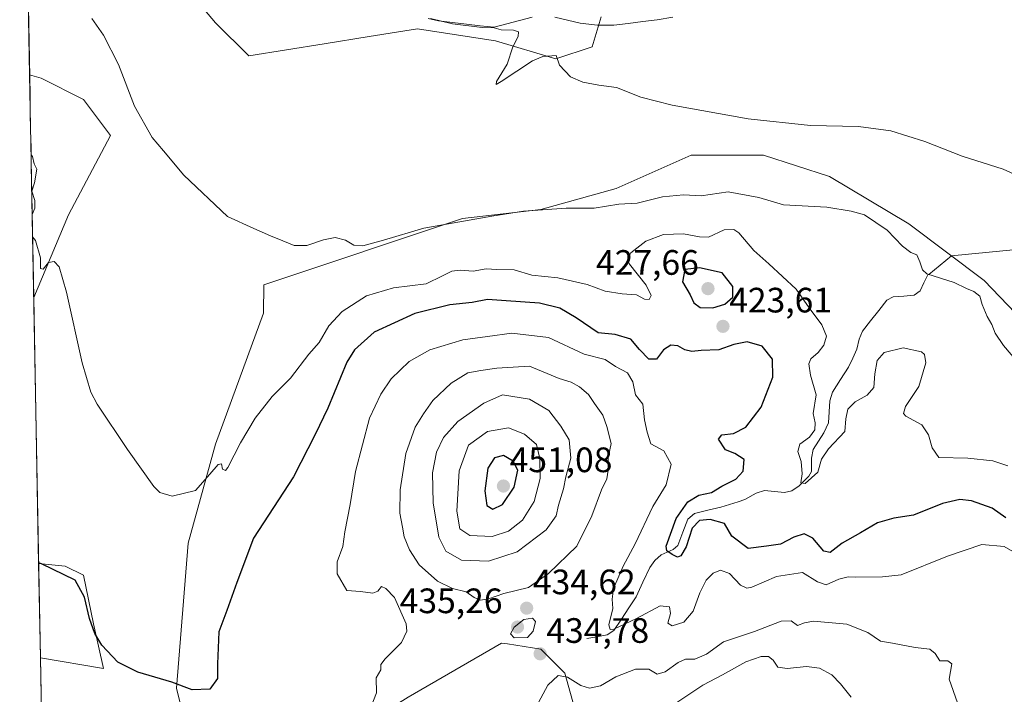
# Model space of a CAD drawing. Units: metres. Extents: x 628726 to 632202, y 4685663 to 4688041.
# Drawn here: x 628750 to 629029, y 4686324 to 4686515 of the extents above; entities that cross this region are included whole.
import ezdxf
from ezdxf.enums import TextEntityAlignment as Align

# ---------------------------------------------------------------- set-up
doc = ezdxf.new("R2010")
doc.units = ezdxf.units.M
doc.header["$MEASUREMENT"] = 0
for name, color, linetype, lineweight in [('Carátula', 7, 'Continuous', 5), ('Corriente natural lineal', 142, 'Continuous', 13), ('Cultivos herbáceos CxS', 92, 'Continuous', 0), ('Curva de nivel maestra', 36, 'Continuous', 30), ('Curva de nivel normal', 36, 'Continuous', 0), ('Matorral CxS', 135, 'Continuous', 0), ('Municipio CxS', 142, 'Continuous', 0), ('Punto de cota en terreno', 7, 'Continuous', 0), ('Rótulo de punto de cota en terreno', 19, 'Continuous', 0)]:
    doc.layers.add(name, color=color, linetype=linetype, lineweight=lineweight)
doc.styles.add('Arial', font='txt', dxfattribs={"height": 0.2})

# ---------------------------------------------------------------- blocks, each defined once
blk = doc.blocks.new('*U150')
at = {"layer": 'Cultivos herbáceos CxS', "color": 92, "linetype": 'Continuous', "lineweight": 0}
for points in [[(629056.53, 4686406.59, 411.66), (629023.32, 4686441.36, 413.62), (629001.97, 4686457.37, 413.97), (628979.42, 4686470.8, 412.67), (628960.75, 4686476.86, 411.82), (628940.26, 4686476.86, 412.2), (628918.92, 4686467.47, 414.62), (628897.57, 4686461.49, 415.64), (628875.37, 4686458.93, 415.82), (628819.03, 4686440.13, 416.4), (628818.95, 4686432.05, 417.07), (628805.37, 4686394.86, 419.67), (628797.61, 4686366.76, 421.13), (628794.27, 4686325.67, 425.62), (628798.53, 4686308.59, 428.02)], [(628757.21, 4686253.16, 437.01), (628755.72, 4686334.28, 427.7), (628773.66, 4686331.26, 425.97), (628770.82, 4686343.89, 424.57), (628767.91, 4686357.74, 423.85), (628762.79, 4686360.3, 424.62), (628755.22, 4686360.99, 425.47), (628753.84, 4686436.48, 420.77), (628763.66, 4686459.95, 418.46), (628775.6, 4686482.45, 415.91), (628767.91, 4686492.7, 416.64), (628755.96, 4686498.68, 416.82), (628752.68, 4686499.63, 417.19), (628749.85, 4686653.34, 417.86)], [(628796.01, 4686525.54, 412.83), (628805.4, 4686514.43, 412.71), (628814.79, 4686505.03, 412.8), (628836.14, 4686508.45, 411.91), (628848.97, 4686510.52, 411.38), (628862.6, 4686512.72, 410.49), (628874.29, 4686510.92, 410.29), (628884.8, 4686509.31, 410.15), (628901.87, 4686504.18, 409.97), (628901.87, 4686504.18, 409.97), (628912.12, 4686507.6, 409.48), (628914.68, 4686516.14, 408.81)]]:
    blk.add_polyline3d(points, dxfattribs=at)
blk.add_polyline3d([(628759.28, 4686140.18, 441.03), (628757.71, 4686225.68, 435.98), (628777.19, 4686229.15, 434.31), (628797.68, 4686238.54, 432.1), (628804.51, 4686246.23, 431.4), (628804.42, 4686265.94, 431.26), (628819.23, 4686284.71, 429.26), (628835.25, 4686307.73, 429.48), (628860.01, 4686323.11, 431.54), (628886.47, 4686338.48, 434.48), (628888.17, 4686338.22, 434.51), (628897.57, 4686336.77, 434.44), (628904.4, 4686329.94, 434.97), (628910.38, 4686308.59, 438.25), (628909.52, 4686294.92, 439.18), (628889.89, 4686259.04, 438.01), (628878.79, 4686249.65, 436.43), (628869.4, 4686223.17, 437.32), (628842.08, 4686189, 434.87), (628811.34, 4686168.5, 436.12), (628776.34, 4686152.27, 438.36), (628759.28, 4686140.18, 441.03)], close=True, dxfattribs=at)
blk = doc.blocks.new('*U160')
at = {"layer": 'Matorral CxS', "color": 135, "linetype": 'Continuous', "lineweight": 0}
for points in [[(628753.84, 4686436.48, 420.77), (628752.68, 4686499.63, 417.19), (628755.96, 4686498.68, 416.82), (628767.91, 4686492.7, 416.64), (628775.6, 4686482.45, 415.91), (628763.66, 4686459.95, 418.46), (628753.84, 4686436.48, 420.77)], [(628773.66, 4686331.26, 425.97), (628755.72, 4686334.28, 427.7), (628755.22, 4686360.99, 425.47), (628762.79, 4686360.3, 424.62), (628767.91, 4686357.74, 423.85), (628770.82, 4686343.89, 424.57), (628773.66, 4686331.26, 425.97)]]:
    blk.add_polyline3d(points, close=True, dxfattribs=at)
blk = doc.blocks.new('*U168')
at = {"layer": 'Cultivos herbáceos CxS', "color": 92, "linetype": 'Continuous', "lineweight": 0}
for points in [[(629056.53, 4686406.59, 411.66), (629023.32, 4686441.36, 413.62), (629001.97, 4686457.37, 413.97), (628979.42, 4686470.8, 412.67), (628960.75, 4686476.86, 411.82), (628940.26, 4686476.86, 412.2), (628918.92, 4686467.47, 414.62), (628897.57, 4686461.49, 415.64), (628875.37, 4686458.93, 415.82), (628819.03, 4686440.13, 416.4), (628818.95, 4686432.05, 417.07), (628805.37, 4686394.86, 419.67), (628797.61, 4686366.76, 421.13), (628794.27, 4686325.67, 425.62), (628798.53, 4686308.59, 428.02), (628800.15, 4686285.53, 430.89), (628797.68, 4686272.71, 431.6), (628783.17, 4686269.29, 433.11), (628763.53, 4686260.75, 435.45), (628757.21, 4686253.16, 437.01)], [(628909.52, 4686294.92, 439.18), (628910.38, 4686308.59, 438.25), (628904.4, 4686329.94, 434.97), (628897.57, 4686336.77, 434.44), (628888.17, 4686338.22, 434.51), (628886.47, 4686338.48, 434.48), (628860.01, 4686323.11, 431.54), (628835.25, 4686307.73, 429.48), (628819.23, 4686284.71, 429.26), (628804.42, 4686265.94, 431.26), (628804.51, 4686246.23, 431.4), (628797.68, 4686238.54, 432.1), (628777.19, 4686229.15, 434.31), (628757.71, 4686225.68, 435.98)]]:
    blk.add_polyline3d(points, dxfattribs=at)
blk = doc.blocks.new('*U175')
at = {"layer": 'Cultivos herbáceos CxS', "color": 92, "linetype": 'Continuous', "lineweight": 0}
for points in [[(628752.68, 4686499.63, 417.19), (628755.96, 4686498.68, 416.82), (628767.91, 4686492.7, 416.64), (628775.6, 4686482.45, 415.91), (628763.66, 4686459.95, 418.46), (628753.84, 4686436.48, 420.77)], [(628755.72, 4686334.28, 427.7), (628773.66, 4686331.26, 425.97), (628770.82, 4686343.89, 424.57), (628767.91, 4686357.74, 423.85), (628762.79, 4686360.3, 424.62), (628755.22, 4686360.99, 425.47)]]:
    blk.add_polyline3d(points, dxfattribs=at)
blk = doc.blocks.new('*U185')
at = {"layer": 'Matorral CxS', "color": 135, "linetype": 'Continuous', "lineweight": 0}
for points in [[(629056.53, 4686406.59, 411.66), (629023.32, 4686441.36, 413.62), (629001.97, 4686457.37, 413.97), (628979.42, 4686470.8, 412.67), (628960.75, 4686476.86, 411.82), (628940.26, 4686476.86, 412.2), (628918.92, 4686467.47, 414.62), (628897.57, 4686461.49, 415.64), (628875.37, 4686458.93, 415.82), (628819.03, 4686440.13, 416.4), (628818.95, 4686432.05, 417.07), (628805.37, 4686394.86, 419.67), (628797.61, 4686366.76, 421.13), (628794.27, 4686325.67, 425.62), (628798.53, 4686308.59, 428.02), (628800.15, 4686285.53, 430.89), (628797.68, 4686272.71, 431.6), (628783.17, 4686269.29, 433.11), (628763.53, 4686260.75, 435.45), (628757.21, 4686253.16, 437.01)], [(628909.52, 4686294.92, 439.18), (628910.38, 4686308.59, 438.25), (628904.4, 4686329.94, 434.97), (628897.57, 4686336.77, 434.44), (628888.17, 4686338.22, 434.51), (628886.47, 4686338.48, 434.48), (628860.01, 4686323.11, 431.54), (628835.25, 4686307.73, 429.48), (628819.23, 4686284.71, 429.26), (628804.42, 4686265.94, 431.26), (628804.51, 4686246.23, 431.4), (628797.68, 4686238.54, 432.1), (628777.19, 4686229.15, 434.31), (628757.71, 4686225.68, 435.98)]]:
    blk.add_polyline3d(points, dxfattribs=at)
blk = doc.blocks.new('*U192')
at = {"layer": 'Matorral CxS', "color": 135, "linetype": 'Continuous', "lineweight": 0}
for points in [[(628752.68, 4686499.63, 417.19), (628755.96, 4686498.68, 416.82), (628767.91, 4686492.7, 416.64), (628775.6, 4686482.45, 415.91), (628763.66, 4686459.95, 418.46), (628753.84, 4686436.48, 420.77)], [(628755.72, 4686334.28, 427.7), (628773.66, 4686331.26, 425.97), (628770.82, 4686343.89, 424.57), (628767.91, 4686357.74, 423.85), (628762.79, 4686360.3, 424.62), (628755.22, 4686360.99, 425.47)]]:
    blk.add_polyline3d(points, dxfattribs=at)
blk = doc.blocks.new('*U197')
at = {"layer": 'Curva de nivel normal', "color": 36, "linetype": 'Continuous', "lineweight": 0}
blk.add_polyline3d([(629032.59, 4686418.41, 415), (629028.75, 4686422.92, 415), (629026.44, 4686426.39, 415), (629025.51, 4686428.82, 415), (629024.14, 4686431.08, 415), (629022.74, 4686434.54, 415), (629022.11, 4686436.84, 415), (629020.41, 4686438.19, 415), (629018.32, 4686439.04, 415), (629014.79, 4686440.8, 415), (629007.08, 4686443.22, 415), (629005.77, 4686444.32, 415), (629005.1, 4686446.58, 415), (629004.25, 4686448.59, 415), (629002.5, 4686449.23, 415), (629000.11, 4686451.06, 415), (628995.76, 4686455.59, 415), (628989.38, 4686459.97, 415), (628985.57, 4686460.96, 415), (628978.72, 4686462.1, 415), (628966.43, 4686462.83, 415), (628959.43, 4686464.87, 415), (628950.76, 4686466.49, 415), (628943.1, 4686465.38, 415), (628938.1, 4686465.61, 415), (628932.06, 4686465.1, 415), (628924.93, 4686463.27, 415), (628919.73, 4686462.99, 415), (628912.77, 4686461.88, 415), (628904.78, 4686461.82, 415), (628892.65, 4686461, 415), (628883.73, 4686459.53, 415), (628864.44, 4686456.16, 415), (628852.98, 4686452.76, 415), (628847.14, 4686451.19, 415), (628844.59, 4686451.39, 415), (628842.27, 4686452.74, 415), (628839.29, 4686453.48, 415), (628835.97, 4686452.9, 415), (628831.26, 4686451.29, 415), (628827.69, 4686451.22, 415), (628824.45, 4686452.59, 415), (628820.94, 4686453.98, 415), (628816.24, 4686456.1, 415), (628808.78, 4686459.51, 415), (628796.43, 4686471.22, 415), (628790.65, 4686478.11, 415), (628787.45, 4686481.91, 415), (628782.37, 4686490.83, 415), (628777.85, 4686502.63, 415), (628773.6, 4686510.96, 415), (628770.26, 4686515.7, 415)], dxfattribs=at)
blk = doc.blocks.new('*U198')
at = {"layer": 'Curva de nivel normal', "color": 36, "linetype": 'Continuous', "lineweight": 0}
blk.add_polyline3d([(628985.59, 4686323.08, 440), (628982.6, 4686326.85, 440), (628980.09, 4686329.43, 440), (628976.63, 4686331.35, 440), (628972.91, 4686331.85, 440), (628967.42, 4686331.24, 440), (628964.84, 4686331.66, 440), (628963.44, 4686333.6, 440), (628962.16, 4686334.65, 440), (628960.07, 4686334.69, 440), (628955.76, 4686333.11, 440), (628949.08, 4686329.44, 440), (628943.54, 4686326.56, 440), (628936.2, 4686321.61, 440)], dxfattribs=at)
blk = doc.blocks.new('*U202')
at = {"layer": 'Curva de nivel normal', "color": 36, "linetype": 'Continuous', "lineweight": 0}
for points in [[(628753.4, 4686460.07, 420), (628754.19, 4686461.89, 420), (628754.15, 4686463.99, 420), (628753.29, 4686466.66, 420), (628754.06, 4686469.07, 420), (628754.71, 4686472.91, 420), (628753.96, 4686474.42, 420), (628753.46, 4686476.55, 420), (628753.09, 4686476.96, 420)], [(629030, 4686388.72, 420), (629025.76, 4686390.18, 420), (629018.69, 4686390.93, 420), (629010.43, 4686391.07, 420), (629008.54, 4686393.87, 420), (629007.53, 4686397.57, 420), (629005.59, 4686400.33, 420), (629001.12, 4686402.8, 420), (629000.41, 4686403.57, 420), (629000.95, 4686405.58, 420), (629004.78, 4686411.24, 420), (629006.8, 4686417.96, 420), (629006.43, 4686420.36, 420), (629005.57, 4686421.08, 420), (629000.38, 4686422.21, 420), (628994.98, 4686420.89, 420), (628993, 4686418.58, 420), (628992.29, 4686414.84, 420), (628992.04, 4686410.94, 420), (628990.1, 4686408.75, 420), (628986.77, 4686406.89, 420), (628984.67, 4686404.78, 420), (628984.06, 4686402.08, 420), (628983.75, 4686398.46, 420), (628979.13, 4686393.59, 420), (628977.15, 4686390.59, 420), (628976.15, 4686386.92, 420), (628972.59, 4686383.7, 420), (628971.36, 4686383.94, 420), (628971.67, 4686386.5, 420), (628971.46, 4686389.98, 420), (628970.48, 4686392.8, 420), (628971.01, 4686394.92, 420), (628973.75, 4686396.92, 420), (628975.27, 4686398.92, 420), (628975.4, 4686400.92, 420), (628974.84, 4686403.58, 420), (628975.67, 4686408.91, 420), (628974.02, 4686414.44, 420), (628973.61, 4686417.69, 420), (628974.18, 4686419.1, 420), (628976.23, 4686420.91, 420), (628977.83, 4686423, 420), (628978.6, 4686425.5, 420), (628977.27, 4686428.75, 420), (628973.73, 4686433.54, 420), (628970, 4686438.82, 420), (628962.21, 4686446.04, 420), (628957.96, 4686449.82, 420), (628953.7, 4686454.86, 420), (628952.35, 4686455.76, 420), (628949.59, 4686455.74, 420), (628945.14, 4686453.62, 420), (628942.59, 4686453.74, 420), (628938.07, 4686454.55, 420), (628932.39, 4686454.38, 420), (628927.35, 4686452.52, 420), (628923.08, 4686449.17, 420), (628922.15, 4686447.26, 420), (628922.74, 4686445.92, 420), (628927.46, 4686440.02, 420), (628928.88, 4686437.09, 420), (628928.32, 4686435.97, 420), (628927.03, 4686436, 420), (628924.76, 4686437.24, 420), (628920.7, 4686437.5, 420), (628915.88, 4686438.34, 420), (628910.74, 4686440.22, 420), (628902.38, 4686442.1, 420), (628895.04, 4686442.85, 420), (628890.09, 4686444.36, 420), (628885.1, 4686444.43, 420), (628882.11, 4686444.68, 420), (628878.44, 4686444.01, 420), (628874.77, 4686444.25, 420), (628872.35, 4686444, 420), (628869.76, 4686442.64, 420), (628865.12, 4686440.42, 420), (628855.86, 4686439.29, 420), (628848.21, 4686436.99, 420), (628841.27, 4686432.5, 420), (628837.46, 4686428.45, 420), (628834.76, 4686423.71, 420), (628831.81, 4686420.42, 420), (628826.61, 4686413.65, 420), (628821.46, 4686408.46, 420), (628816.62, 4686402.31, 420), (628812.45, 4686395.25, 420), (628808.9, 4686388.26, 420), (628808.16, 4686387.43, 420), (628807.36, 4686387.78, 420), (628807.03, 4686389.27, 420), (628806.14, 4686389.12, 420), (628803.74, 4686386.36, 420), (628799.69, 4686381.72, 420), (628793.12, 4686380.16, 420), (628789.63, 4686381.19, 420), (628787.86, 4686382.86, 420), (628780.44, 4686393.38, 420), (628771.81, 4686406.25, 420), (628770.06, 4686409.62, 420), (628767.58, 4686417.98, 420), (628763.17, 4686438, 420), (628761.08, 4686445.18, 420), (628759.61, 4686446.68, 420), (628758, 4686446.42, 420), (628756.55, 4686444.52, 420), (628755.77, 4686444.77, 420), (628755.76, 4686447.75, 420), (628754.36, 4686452.64, 420), (628753.52, 4686453.7, 420)]]:
    blk.add_polyline3d(points, dxfattribs=at)
blk = doc.blocks.new('*U203')
at = {"layer": 'Curva de nivel normal', "color": 36, "linetype": 'Continuous', "lineweight": 0}
blk.add_polyline3d([(629034.05, 4686470.48, 410), (629028.71, 4686472.92, 410), (629017.1, 4686476.6, 410), (629006.47, 4686480.74, 410), (628996.83, 4686483.75, 410), (628987.67, 4686485.03, 410), (628974.11, 4686485.33, 410), (628956.37, 4686487.2, 410), (628934.87, 4686491.02, 410), (628925.94, 4686493.38, 410), (628919.07, 4686496.04, 410), (628914.02, 4686496.78, 410), (628909.48, 4686497.62, 410), (628905.99, 4686499.12, 410), (628902.94, 4686502.4, 410), (628901.95, 4686505.17, 410), (628898.16, 4686504.83, 410), (628895.24, 4686503.62, 410), (628886.32, 4686497.76, 410), (628884.96, 4686496.92, 410), (628885.01, 4686497.79, 410), (628888.02, 4686502.74, 410), (628889.68, 4686507.61, 410), (628891.14, 4686510.58, 410), (628891.29, 4686511.85, 410), (628889.84, 4686512.37, 410), (628886.37, 4686512.48, 410), (628884.34, 4686512.97, 410), (628880.97, 4686513.14, 410), (628872.55, 4686514.16, 410), (628866.3, 4686515.62, 410)], dxfattribs=at)
blk = doc.blocks.new('*U204')
at = {"layer": 'Curva de nivel normal', "color": 36, "linetype": 'Continuous', "lineweight": 0}
blk.add_polyline3d([(629015.71, 4686321.49, 435), (629013.37, 4686328.19, 435), (629014.12, 4686332.61, 435), (629013, 4686333.46, 435), (629010.72, 4686333.4, 435), (629009.41, 4686335.53, 435), (629007.92, 4686336.73, 435), (629003.76, 4686337.16, 435), (628997.35, 4686338.44, 435), (628993.87, 4686339.02, 435), (628990.32, 4686341.48, 435), (628984.34, 4686343.83, 435), (628974.93, 4686344.66, 435), (628972.4, 4686344.16, 435), (628970.36, 4686343.41, 435), (628968.58, 4686344.74, 435), (628965.75, 4686344.68, 435), (628958.17, 4686341.78, 435), (628949.43, 4686338.77, 435), (628944.56, 4686335.31, 435), (628941.28, 4686333.92, 435), (628938.66, 4686333.86, 435), (628936.5, 4686332.98, 435), (628932.9, 4686330.31, 435), (628930.56, 4686329.62, 435), (628928.22, 4686331.07, 435), (628924.48, 4686331.07, 435), (628918.87, 4686328.87, 435), (628914.55, 4686326.35, 435), (628911.4, 4686325.71, 435), (628908.98, 4686326.46, 435), (628905.16, 4686328.74, 435), (628902.49, 4686329.29, 435), (628899.58, 4686326.56, 435), (628893.62, 4686315.43, 435)], dxfattribs=at)
blk = doc.blocks.new('*U209')
at = {"layer": 'Curva de nivel normal', "color": 36, "linetype": 'Continuous', "lineweight": 0}
blk.add_polyline3d([(628848.14, 4686317.08, 430), (628851.04, 4686324.38, 430), (628850.93, 4686328.59, 430), (628852.25, 4686330.85, 430), (628852.22, 4686332.34, 430), (628853.45, 4686334, 430), (628858.1, 4686338.62, 430), (628859.6, 4686341.87, 430), (628859.4, 4686343.92, 430), (628856.1, 4686351.41, 430), (628853.62, 4686353.91, 430), (628852.43, 4686354.49, 430), (628851.44, 4686353.16, 430), (628849.94, 4686352.58, 430), (628846.44, 4686353.1, 430), (628842.58, 4686353.39, 430), (628839.84, 4686358.09, 430), (628839.83, 4686361.5, 430), (628841.46, 4686365.9, 430), (628842.07, 4686370.05, 430), (628843.51, 4686377.81, 430), (628845.05, 4686387.14, 430), (628849.03, 4686402.27, 430), (628852.26, 4686409.06, 430), (628855.13, 4686413.41, 430), (628860.3, 4686418.37, 430), (628866.16, 4686421.63, 430), (628875.53, 4686424.49, 430), (628882.44, 4686425.48, 430), (628889.34, 4686426.34, 430), (628899.75, 4686425.16, 430), (628909.86, 4686420.4, 430), (628915.8, 4686418.9, 430), (628918.74, 4686416.95, 430), (628922.22, 4686415.13, 430), (628923.68, 4686412.55, 430), (628924.43, 4686408.89, 430), (628926.52, 4686406.22, 430), (628927.04, 4686401.75, 430), (628927.77, 4686398.26, 430), (628928.8, 4686394.95, 430), (628932.48, 4686392.97, 430), (628934.58, 4686389.24, 430), (628933.1, 4686383.4, 430), (628929.36, 4686377.25, 430), (628924.31, 4686366.59, 430), (628920.93, 4686360.25, 430), (628918.19, 4686353.92, 430), (628917.79, 4686350.92, 430), (628918.05, 4686348.24, 430), (628916.88, 4686343.68, 430), (628917.26, 4686342.32, 430), (628918.3, 4686342.44, 430), (628924.73, 4686345.4, 430), (628931.45, 4686349.01, 430), (628934.04, 4686348.72, 430), (628934.34, 4686346.82, 430), (628933.61, 4686344.14, 430), (628934.88, 4686343.39, 430), (628938.18, 4686344.37, 430), (628940.8, 4686347.5, 430), (628942.73, 4686352.75, 430), (628944.48, 4686356.35, 430), (628946.43, 4686358.33, 430), (628948.52, 4686359.16, 430), (628951.13, 4686358.22, 430), (628954.19, 4686354.9, 430), (628956.05, 4686354, 430), (628957.43, 4686354.31, 430), (628964.43, 4686357.33, 430), (628971.76, 4686358.5, 430), (628976.02, 4686355.84, 430), (628978.46, 4686355.01, 430), (628982.09, 4686356.59, 430), (628984.78, 4686357.27, 430), (628986.92, 4686357.16, 430), (628994.43, 4686357.25, 430), (628999.78, 4686357.83, 430), (629012.93, 4686363.13, 430), (629022.62, 4686366.42, 430), (629029, 4686365.82, 430), (629032.72, 4686363.67, 430)], dxfattribs=at)
blk = doc.blocks.new('*U214')
at = {"layer": 'Curva de nivel maestra', "color": 36, "linetype": 'Continuous', "lineweight": 30}
blk.add_polyline3d([(629029.48, 4686373.98, 425), (629025.53, 4686376.7, 425), (629019.68, 4686378.84, 425), (629016.42, 4686379.2, 425), (629011.5, 4686378.02, 425), (629003.3, 4686374.77, 425), (628997.69, 4686373.9, 425), (628993.1, 4686372.57, 425), (628988.25, 4686369.72, 425), (628983.02, 4686366.82, 425), (628979.6, 4686364.18, 425), (628977.88, 4686364.51, 425), (628974.76, 4686368.19, 425), (628972.29, 4686369.43, 425), (628969.38, 4686368.55, 425), (628965.55, 4686366.51, 425), (628961.61, 4686365.97, 425), (628956.43, 4686365.31, 425), (628951.78, 4686368.8, 425), (628949.69, 4686372.43, 425), (628945.58, 4686373.49, 425), (628942.55, 4686373.22, 425), (628940.49, 4686371.03, 425), (628938.77, 4686365.76, 425), (628937.29, 4686363.19, 425), (628936.35, 4686362.82, 425), (628934.87, 4686363.63, 425), (628933.33, 4686364.61, 425), (628933.13, 4686365.98, 425), (628936.02, 4686373.82, 425), (628939.29, 4686378.54, 425), (628942.39, 4686380.41, 425), (628945.99, 4686381.22, 425), (628948.92, 4686382.94, 425), (628952.9, 4686384.92, 425), (628954.99, 4686387.25, 425), (628955.3, 4686390.52, 425), (628952.64, 4686392.25, 425), (628949.98, 4686393.25, 425), (628947.96, 4686396.31, 425), (628948.91, 4686397.53, 425), (628952.27, 4686397.9, 425), (628955.75, 4686399.67, 425), (628960.04, 4686405.4, 425), (628963.42, 4686413.86, 425), (628963.27, 4686418.96, 425), (628960.38, 4686422.65, 425), (628956.06, 4686423.94, 425), (628952.32, 4686423.17, 425), (628948.1, 4686421.68, 425), (628943.1, 4686421.45, 425), (628940.43, 4686421.17, 425), (628938.44, 4686421.67, 425), (628936.46, 4686422.75, 425), (628934.44, 4686422.95, 425), (628932.43, 4686421.69, 425), (628930.43, 4686419, 425), (628928.25, 4686418.96, 425), (628925.59, 4686421.77, 425), (628923.12, 4686424.66, 425), (628918.66, 4686426.01, 425), (628913.86, 4686426.46, 425), (628907.58, 4686430.77, 425), (628902.97, 4686433.46, 425), (628897.22, 4686434.86, 425), (628887.77, 4686435.56, 425), (628882.44, 4686435.96, 425), (628878.11, 4686435.12, 425), (628871.77, 4686434.42, 425), (628861.91, 4686431.98, 425), (628850.32, 4686426.67, 425), (628844.81, 4686421.69, 425), (628842.62, 4686418.18, 425), (628837.2, 4686405.07, 425), (628833.63, 4686397.59, 425), (628827.51, 4686385.59, 425), (628816.15, 4686368.25, 425), (628811.45, 4686355.62, 425), (628808.54, 4686347.7, 425), (628806.32, 4686341.62, 425), (628805.9, 4686332.56, 425), (628805.92, 4686328.44, 425), (628803.75, 4686325.35, 425), (628798.75, 4686325.22, 425), (628793.02, 4686327.37, 425), (628783.32, 4686330.18, 425), (628777.66, 4686333.05, 425), (628773.15, 4686337.85, 425), (628771.12, 4686341.18, 425), (628769.64, 4686345.42, 425), (628768.25, 4686351.52, 425), (628765.59, 4686356.34, 425), (628756.04, 4686360.92, 425), (628755.22, 4686361.25, 425)], dxfattribs=at)
blk = doc.blocks.new('5PATER')
at = {"layer": 'Carátula', "linetype": 'Continuous', "lineweight": 5}
h = blk.add_hatch(color=250, dxfattribs=at)
edge = h.paths.add_edge_path()
edge.add_ellipse((0, 0.01), major_axis=(-1.33, -1.34), ratio=0.999422, start_angle=0, end_angle=360)

msp = doc.modelspace()

# ---------------------------------------------------------------- linework, layer by layer
at = {"layer": 'Corriente natural lineal', "color": 142, "linetype": 'Continuous', "lineweight": 13}
for points in [[(628865.68, 4686515.67, 410.08), (628868.62, 4686514.96, 410.1), (628872.56, 4686514.51, 409.99), (628876.5, 4686514.06, 409.76), (628880.44, 4686513.6, 409.81), (628884.38, 4686513.15, 409.66), (628887.96, 4686514.12, 409.46), (628891.54, 4686515.08, 409.44), (628895.12, 4686516.05, 409.26)], [(628901.54, 4686516.03, 408.87), (628905.17, 4686515.17, 408.78), (628908.79, 4686514.3, 408.68), (628913.64, 4686513.73, 408.62), (628918.28, 4686513.77, 408.62), (628922.39, 4686514.26, 408.55), (628926.5, 4686514.76, 408.52), (628930.61, 4686515.25, 408.4), (628935, 4686516, 408.33)], [(628910.63, 4686339.74, 432.19), (628913.51, 4686340.25, 431.46), (628916.39, 4686340.76, 430.5), (628918.33, 4686342.04, 430.24), (628920.44, 4686345.23, 429.18), (628922.56, 4686348.42, 427.7), (628924.67, 4686351.61, 427.42), (628926.57, 4686355.75, 426.49), (628928.47, 4686359.88, 426.24), (628929.92, 4686361.86, 425.94), (628931.76, 4686363.51, 425.02), (628935.16, 4686365.02, 424.74), (628936.49, 4686366.13, 424.47), (628937.89, 4686369.88, 424.73), (628939.29, 4686373.63, 424.67), (628941.19, 4686375.25, 424.45), (628944.94, 4686376.13, 423.85), (628948.68, 4686377, 422.91), (628951.14, 4686377.76, 422.13), (628953.6, 4686378.52, 421.54), (628955.44, 4686379.18, 421.41), (628958.68, 4686380.99, 421.28), (628961.06, 4686381.76, 421.01), (628963.89, 4686381.49, 420.7), (628966.71, 4686381.21, 420.37), (628968.8, 4686381.66, 420.32), (628970.86, 4686383.05, 420), (628973.61, 4686385.8, 420.07), (628974.32, 4686387.11, 419.99), (628974.34, 4686390.96, 419.71), (628974.83, 4686393.41, 419.57), (628976.35, 4686395.77, 419.47), (628977.86, 4686398.12, 419.43), (628979.13, 4686400.96, 419.34), (628979.36, 4686404.09, 419.25), (628979.59, 4686407.21, 419.28), (628980.26, 4686409.62, 419.17), (628982.57, 4686413.19, 418.85), (628984.88, 4686416.76, 418.59), (628986.05, 4686419.3, 418.26), (628987.22, 4686421.83, 418.31), (628987.84, 4686424.68, 418.34), (628988.8, 4686426.99, 418.18), (628991.1, 4686429.89, 417.69), (628993.4, 4686432.8, 417.49), (628995.7, 4686435.7, 417.1), (628997.52, 4686436.65, 416.91), (629000.49, 4686436.91, 416.79), (629003.46, 4686437.17, 416.56), (629005.11, 4686438.37, 416.21), (629006.21, 4686440.65, 415.46), (629007.3, 4686442.93, 414.7), (629007.61, 4686443.05, 414.67), (629010.8, 4686445.67, 414.46), (629014, 4686448.28, 413.99), (629018.87, 4686448.77, 413.36), (629023.75, 4686449.27, 412.61), (629028.63, 4686449.76, 411.9), (629033.51, 4686450.26, 411.35)]]:
    msp.add_polyline3d(points, dxfattribs=at)
at = {"layer": 'Cultivos herbáceos CxS', "color": 92, "linetype": 'Continuous', "lineweight": 0}
for points in [[(628749.85, 4686653.34, 417.86), (628752.68, 4686499.63, 417.19)], [(628796.01, 4686525.54, 412.83), (628805.4, 4686514.43, 412.71), (628814.79, 4686505.03, 412.8), (628836.14, 4686508.45, 411.91), (628848.97, 4686510.52, 411.38), (628862.6, 4686512.72, 410.49), (628874.29, 4686510.92, 410.29), (628884.8, 4686509.31, 410.15), (628901.87, 4686504.18, 409.97)], [(628901.87, 4686504.18, 409.97), (628912.12, 4686507.6, 409.48), (628914.68, 4686516.14, 408.81)], [(628753.84, 4686436.48, 420.77), (628755.22, 4686360.99, 425.47)], [(628755.72, 4686334.28, 427.7), (628757.21, 4686253.16, 437.01)]]:
    msp.add_polyline3d(points, dxfattribs=at)
at = {"layer": 'Curva de nivel maestra', "color": 36, "linetype": 'Continuous', "lineweight": 30}
for points in [[(628946.35, 4686433.59, 425), (628949.76, 4686434.59, 425), (628952.04, 4686436.58, 425), (628952.04, 4686439.6, 425), (628949.06, 4686443.54, 425), (628942.63, 4686444.87, 425), (628938.39, 4686444.42, 425), (628937.81, 4686440.91, 425), (628939.9, 4686437.24, 425), (628940.97, 4686435.01, 425), (628942.82, 4686433.71, 425), (628946.35, 4686433.59, 425)], [(628883.97, 4686376.49, 450), (628886.76, 4686377.82, 450), (628890, 4686382.65, 450), (628891.04, 4686387.52, 450), (628889.77, 4686390.08, 450), (628886.98, 4686391.71, 450), (628884.44, 4686391.02, 450), (628882.61, 4686388.1, 450), (628881.72, 4686381.62, 450), (628882.25, 4686377.48, 450), (628883.97, 4686376.49, 450)]]:
    msp.add_polyline3d(points, dxfattribs=at)
at = {"layer": 'Curva de nivel normal', "color": 36, "linetype": 'Continuous', "lineweight": 0}
for points in [[(628880.48, 4686350.59, 435), (628882.77, 4686350.99, 435), (628887.11, 4686352.55, 435), (628894.11, 4686354.23, 435), (628899.77, 4686358.17, 435), (628907.82, 4686365.96, 435), (628912.11, 4686374.59, 435), (628914.84, 4686381.94, 435), (628916.36, 4686385.08, 435), (628916.7, 4686387.55, 435), (628916.69, 4686390.97, 435), (628917.57, 4686395.08, 435), (628916.3, 4686399.9, 435), (628915.2, 4686403.13, 435), (628912.82, 4686406.41, 435), (628911.11, 4686408.94, 435), (628908.61, 4686411.11, 435), (628906.16, 4686412.44, 435), (628902.79, 4686413.56, 435), (628894.44, 4686417, 435), (628885.16, 4686416.44, 435), (628880.56, 4686415.8, 435), (628876.93, 4686415.14, 435), (628872.2, 4686412.19, 435), (628866.99, 4686407.28, 435), (628864.35, 4686403.5, 435), (628861.99, 4686399.76, 435), (628859.36, 4686392.2, 435), (628857.74, 4686381.92, 435), (628857.6, 4686375.28, 435), (628858.41, 4686371.37, 435), (628858.88, 4686368.62, 435), (628860.36, 4686364.92, 435), (628863.15, 4686360.65, 435), (628868.35, 4686355.98, 435), (628872.56, 4686353.98, 435), (628876.4, 4686353.03, 435), (628878.68, 4686351.4, 435), (628880.48, 4686350.59, 435)], [(628882.78, 4686361.72, 440), (628890.86, 4686364.3, 440), (628899.08, 4686370.61, 440), (628901.98, 4686374.56, 440), (628902.63, 4686377.54, 440), (628903.99, 4686382.19, 440), (628904.67, 4686385.6, 440), (628906.11, 4686390.95, 440), (628905.62, 4686396.1, 440), (628903.24, 4686400.01, 440), (628899.91, 4686404.4, 440), (628894.39, 4686407.62, 440), (628886.77, 4686408.91, 440), (628881.43, 4686406.55, 440), (628874.12, 4686401.33, 440), (628869.98, 4686396.8, 440), (628868, 4686392.63, 440), (628866.88, 4686386.75, 440), (628867.04, 4686378.29, 440), (628868.68, 4686368.55, 440), (628870.7, 4686364.53, 440), (628875.16, 4686361.95, 440), (628882.78, 4686361.72, 440)], [(628883.77, 4686368.74, 445), (628888.46, 4686370.23, 445), (628892.44, 4686373.36, 445), (628895.68, 4686378.61, 445), (628897.39, 4686385.18, 445), (628897.34, 4686390.84, 445), (628896.35, 4686394.83, 445), (628893.01, 4686397.69, 445), (628888.44, 4686399.53, 445), (628882.44, 4686398.52, 445), (628877.07, 4686394.62, 445), (628874.46, 4686387.29, 445), (628873.78, 4686375.87, 445), (628874.62, 4686370.85, 445), (628877.44, 4686369, 445), (628883.77, 4686368.74, 445)], [(628890.04, 4686339.94, 435), (628893.83, 4686340.06, 435), (628895.47, 4686341.85, 435), (628896.11, 4686344.59, 435), (628895.27, 4686345.51, 435), (628892.78, 4686345.17, 435), (628890.07, 4686343.01, 435), (628889.03, 4686341.06, 435), (628890.04, 4686339.94, 435)]]:
    msp.add_polyline3d(points, dxfattribs=at)
at = {"layer": 'Matorral CxS', "color": 135, "linetype": 'Continuous', "lineweight": 0}
for points in [[(628914.68, 4686516.14, 408.81), (628912.12, 4686507.6, 409.48), (628901.87, 4686504.18, 409.97), (628901.87, 4686504.18, 409.97), (628884.8, 4686509.31, 410.15), (628874.29, 4686510.92, 410.29), (628862.6, 4686512.72, 410.49), (628848.97, 4686510.52, 411.38), (628836.14, 4686508.45, 411.91), (628814.79, 4686505.03, 412.8), (628805.4, 4686514.43, 412.71), (628796.01, 4686525.54, 412.83)], [(628796.01, 4686525.54, 412.83), (628805.4, 4686514.43, 412.71), (628814.79, 4686505.03, 412.8), (628836.14, 4686508.45, 411.91), (628848.97, 4686510.52, 411.38), (628862.6, 4686512.72, 410.49), (628874.29, 4686510.92, 410.29), (628884.8, 4686509.31, 410.15), (628901.87, 4686504.18, 409.97)], [(628901.87, 4686504.18, 409.97), (628912.12, 4686507.6, 409.48), (628914.68, 4686516.14, 408.81)], [(628752.68, 4686499.63, 417.19), (628753.84, 4686436.48, 420.77)], [(628798.53, 4686308.59, 428.02), (628794.27, 4686325.67, 425.62), (628797.61, 4686366.76, 421.13), (628805.37, 4686394.86, 419.67), (628818.95, 4686432.05, 417.07), (628819.03, 4686440.13, 416.4), (628875.37, 4686458.93, 415.82), (628897.57, 4686461.49, 415.64), (628918.92, 4686467.47, 414.62), (628940.26, 4686476.86, 412.2), (628960.75, 4686476.86, 411.82), (628979.42, 4686470.8, 412.67), (629001.97, 4686457.37, 413.97), (629023.32, 4686441.36, 413.62), (629056.53, 4686406.59, 411.66)], [(628755.22, 4686360.99, 425.47), (628755.72, 4686334.28, 427.7)], [(628910.38, 4686308.59, 438.25), (628904.4, 4686329.94, 434.97), (628897.57, 4686336.77, 434.44), (628888.17, 4686338.22, 434.51), (628886.47, 4686338.48, 434.48), (628860.01, 4686323.11, 431.54)]]:
    msp.add_polyline3d(points, dxfattribs=at)
at = {"layer": 'Municipio CxS', "color": 142, "linetype": 'Continuous', "lineweight": 0}
msp.add_polyline3d([(628755.99, 4686319.28, 427.74), (628755.9, 4686324.27, 427.61), (628755.81, 4686329.26, 427.62), (628755.72, 4686334.26, 427.8), (628755.62, 4686339.25, 427.79), (628755.53, 4686344.24, 427.33), (628755.44, 4686349.23, 426.76), (628755.35, 4686354.23, 426.47), (628755.26, 4686359.22, 425.35), (628755.17, 4686364.21, 424.12), (628755.07, 4686369.2, 423.57), (628754.98, 4686374.19, 423.18), (628754.89, 4686379.19, 423), (628754.8, 4686384.18, 422.85), (628754.71, 4686389.17, 422.66), (628754.62, 4686394.16, 422.44), (628754.52, 4686399.16, 422.2), (628754.43, 4686404.15, 422.04), (628754.34, 4686409.14, 421.9), (628754.25, 4686414.13, 421.82), (628754.16, 4686419.12, 421.68), (628754.07, 4686424.12, 421.43), (628753.97, 4686429.11, 421.09), (628753.88, 4686434.1, 420.78), (628753.79, 4686439.09, 420.63), (628753.7, 4686444.09, 420.52), (628753.61, 4686449.08, 420.53), (628753.51, 4686454.07, 419.86), (628753.42, 4686459.06, 419.72), (628753.33, 4686464.06, 419.95), (628753.24, 4686469.05, 420.19), (628753.15, 4686474.04, 420.07), (628753.06, 4686479.03, 419.41), (628752.96, 4686484.02, 419.02), (628752.87, 4686489.02, 418.89), (628752.78, 4686494.01, 418.11), (628752.69, 4686499, 417.7), (628752.6, 4686503.99, 417.46), (628752.51, 4686508.99, 417.06), (628752.41, 4686513.98, 416.68), (628752.32, 4686518.97, 416.26)], dxfattribs=at)

# ---------------------------------------------------------------- block references
at = {"layer": 'Cultivos herbáceos CxS', "color": 92, "linetype": 'Continuous', "lineweight": 0}
for name in ['*U150', '*U175', '*U168']:
    msp.add_blockref(name, (0, 0), dxfattribs=at)
at = {"layer": 'Curva de nivel maestra', "color": 36, "linetype": 'Continuous', "lineweight": 30}
msp.add_blockref('*U214', (0, 0), dxfattribs=at)
at = {"layer": 'Curva de nivel normal', "color": 36, "linetype": 'Continuous', "lineweight": 0}
for name in ['*U203', '*U197', '*U202', '*U209', '*U204', '*U198']:
    msp.add_blockref(name, (0, 0), dxfattribs=at)
at = {"layer": 'Matorral CxS', "color": 135, "linetype": 'Continuous', "lineweight": 0}
for name in ['*U160', '*U192', '*U185']:
    msp.add_blockref(name, (0, 0), dxfattribs=at)
at = {"layer": 'Punto de cota en terreno', "linetype": 'Continuous', "lineweight": 0}
for p in [(628945, 4686439, 427.66), (628949.25, 4686428.31, 423.61), (628887, 4686383, 451.08), (628893.59, 4686348.36, 434.62), (628891, 4686343, 435.26), (628897.41, 4686335.41, 434.78)]:
    msp.add_blockref('5PATER', p, dxfattribs=at)

# ---------------------------------------------------------------- texts
at = {"layer": 'Rótulo de punto de cota en terreno', "color": 19, "linetype": 'Continuous', "lineweight": 0, "style": 'Arial'}
for s, p in [('427,66', (628913.25, 4686440.76)), ('423,61', (628951.01, 4686430.07)), ('451,08', (628888.76, 4686384.76)), ('434,62', (628895.35, 4686350.12)), ('435,26', (628857.59, 4686344.76)), ('434,78', (628899.17, 4686336.33))]:
    msp.add_text(s, height=7, dxfattribs=at).set_placement(p, align=Align.BOTTOM_LEFT)

doc.saveas('drawing.dxf')
